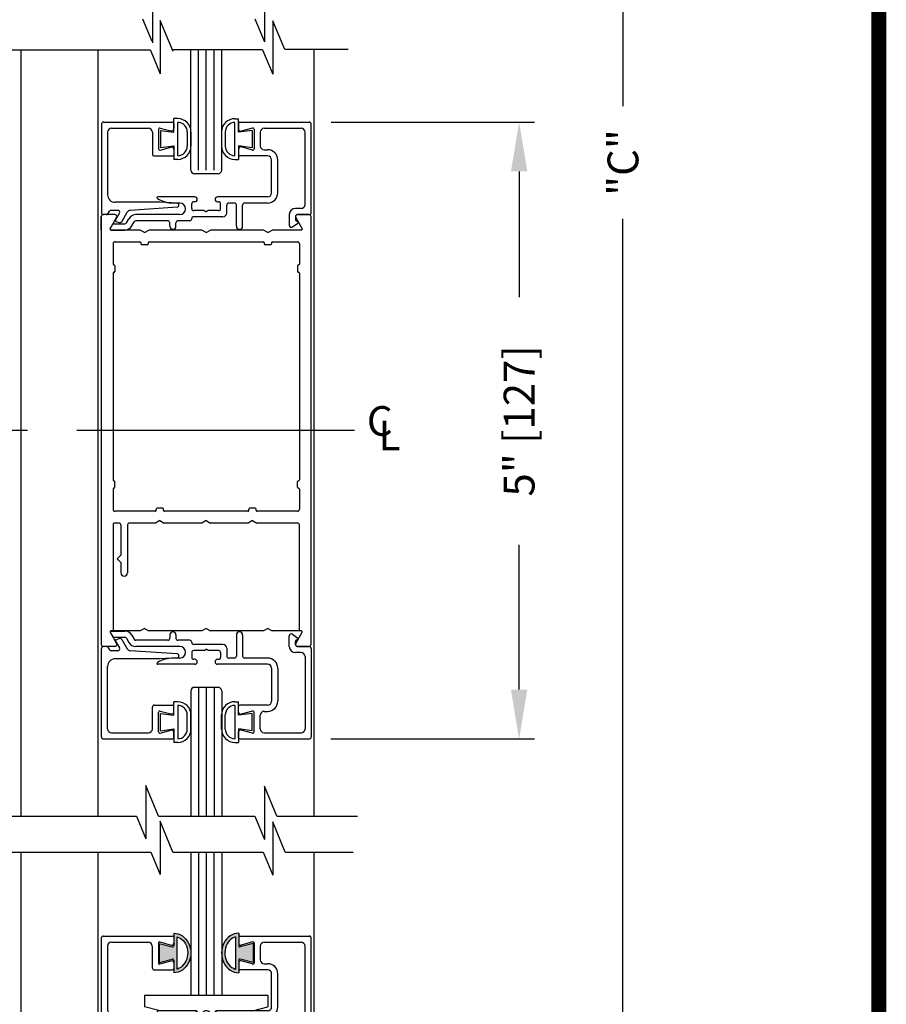
# Model space of a CAD drawing. Extents: x 0.4 to 7.9, y 0.1 to 10.5.
# Drawn here: x 6.2 to 7.9, y 4.1 to 6.1 of the extents above; entities that cross this region are included whole.
import ezdxf

# ---------------------------------------------------------------- set-up
doc = ezdxf.new("R2010")
doc.units = 0
doc.header["$MEASUREMENT"] = 0
doc.linetypes.add('CENTER2', pattern=[1.125, 0.75, -0.125, 0.125, -0.125])
doc.layers.get('0').update_dxf_attribs({"linetype": 'CONTINUOUS'})
doc.layers.get('DEFPOINTS').update_dxf_attribs({"linetype": 'CONTINUOUS'})
doc.layers.add('LAYER_1', color=4, linetype='CONTINUOUS')
doc.styles.add('ROMANS', font='Romans.shx', dxfattribs={"height": 0.0625})
doc.styles.get("Standard").update_dxf_attribs({"font": 'romans.shx', "height": 0.06})
doc.dimstyles.get("Standard").update_dxf_attribs({"dimtxt": 0.03125, "dimasz": 0.1, "dimexe": 0.03125, "dimexo": 0.05, "dimgap": 0.05, "dimtad": 0, "dimdec": 6, "dimlfac": 4, "dimzin": 4, "dimdsep": 46, "dimlunit": 5, "dimtxsty": 'ROMANS', "dimcen": 0.09, "dimadec": 0, "dimazin": 0, "dimtfac": 1, "dimtdec": 4, "dimtofl": 0, "dimtmove": 0, "dimatfit": 3, "dimfxl": 0, "dimfrac": 2, "dimtolj": 1, "dimtzin": 4, "dimarcsym": 0})

# ---------------------------------------------------------------- blocks, each defined once
blk = doc.blocks.new('*D22')
at = {"color": 0, "lineweight": -2}
for p, q in [((6.8059, 9.2148), (7.4126, 9.2148)), ((7.3814, 9.1148), (7.3814, 5.8859)), ((7.3814, 2.429), (7.3814, 5.6579)), ((6.8771, 2.329), (7.4126, 2.329))]:
    blk.add_line(p, q, dxfattribs=at)
at = {"color": 0}
for points in [[(7.3647, 9.1148), (7.3981, 9.1148), (7.3814, 9.2148)], [(7.3647, 2.429), (7.3981, 2.429), (7.3814, 2.329)]]:
    blk.add_solid(points, dxfattribs=at)
at = {"layer": 'DEFPOINTS', "color": 0}
for p in [(6.7559, 9.2148), (7.3814, 9.2148), (6.8271, 2.329)]:
    blk.add_point(p, dxfattribs=at)
at = {"color": 0, "insert": (7.3814, 5.7719), "char_height": 0.0625, "attachment_point": 5, "rotation": 90, "style": 'ROMANS'}
blk.add_mtext('\\A1;"C"', dxfattribs=at)
blk = doc.blocks.new('*D29')
at = {"color": 0, "lineweight": -2, "ltscale": 0.25}
for p, q in [((6.7899, 5.8538), (7.2023, 5.8538)), ((7.171, 5.7538), (7.171, 5.499)), ((7.171, 4.7035), (7.171, 4.9972)), ((6.7898, 4.6035), (7.2023, 4.6035))]:
    blk.add_line(p, q, dxfattribs=at)
at = {"color": 0, "ltscale": 0.25}
for points in [[(7.1544, 5.7538), (7.1877, 5.7538), (7.171, 5.8538)], [(7.1544, 4.7035), (7.1877, 4.7035), (7.171, 4.6035)]]:
    blk.add_solid(points, dxfattribs=at)
at = {"layer": 'DEFPOINTS', "color": 0, "ltscale": 0.25}
for p in [(6.7399, 5.8538), (6.7398, 4.6035), (7.171, 4.6035)]:
    blk.add_point(p, dxfattribs=at)
at = {"color": 0, "ltscale": 0.25, "insert": (7.171, 5.2481), "char_height": 0.0625, "attachment_point": 5, "rotation": 90, "style": 'ROMANS'}
blk.add_mtext('\\A1;5" [127]', dxfattribs=at)
blk = doc.blocks.new('Glazing System - ¼ Square')
at = {"ltscale": 0.25}
h = blk.add_hatch(color=256, dxfattribs=at)
edge = h.paths.add_edge_path()
edge.add_line((-0.0689, 0.1352), (-0.0951, 0.1282))
edge.add_line((-0.0951, 0.1282), (-0.0951, 0.1668))
edge.add_line((-0.0951, 0.1668), (-0.0689, 0.1598))
edge.add_ellipse((-0.0682, 0.1622), major_axis=(0.00177, 0.00177), ratio=1, start_angle=210, end_angle=315)
edge.add_line((-0.0657, 0.1622), (-0.0657, 0.1874))
edge.add_ellipse((-0.0657, 0.1475), major_axis=(0, 0.0399), ratio=0.86485, start_angle=180, end_angle=360, ccw=False)
edge.add_line((-0.0657, 0.1076), (-0.0657, 0.1328))
edge.add_ellipse((-0.0682, 0.1328), major_axis=(0.00177, 0.00177), ratio=1, start_angle=315, end_angle=420)
edge = h.paths.add_edge_path(flags=16)
edge.add_spline(control_points=[(-0.0595, 0.1147), (-0.0592, 0.1148), (-0.0588, 0.1149), (-0.049, 0.118), (-0.0408, 0.1276), (-0.0359, 0.1513), (-0.0395, 0.1647), (-0.0506, 0.1765), (-0.055, 0.179), (-0.0595, 0.1803)], knot_values=[3.372007, 3.372007, 3.372007, 3.372007, 3.410461, 3.410461, 4.476728, 4.476728, 5.542995, 5.542995, 6.052511, 6.052511, 6.052511, 6.052511], degree=3, periodic=0)
edge.add_line((-0.0595, 0.1803), (-0.0595, 0.1147))
h = blk.add_hatch(color=256, dxfattribs=at)
edge = h.paths.add_edge_path()
edge.add_line((0.0951, 0.1282), (0.0689, 0.1352))
edge.add_ellipse((0.0682, 0.1328), major_axis=(0.00177, 0.00177), ratio=1, start_angle=30, end_angle=135)
edge.add_line((0.0657, 0.1328), (0.0657, 0.1076))
edge.add_ellipse((0.0657, 0.1475), major_axis=(0, 0.0399), ratio=0.86485, start_angle=0, end_angle=180, ccw=False)
edge.add_line((0.0657, 0.1874), (0.0657, 0.1622))
edge.add_ellipse((0.0682, 0.1622), major_axis=(0.00177, 0.00177), ratio=1, start_angle=135, end_angle=240)
edge.add_line((0.0689, 0.1598), (0.0951, 0.1668))
edge.add_line((0.0951, 0.1668), (0.0951, 0.1282))
edge = h.paths.add_edge_path(flags=16)
edge.add_spline(control_points=[(0.0595, 0.1803), (0.055, 0.179), (0.0506, 0.1765), (0.0395, 0.1647), (0.0359, 0.1513), (0.0408, 0.1276), (0.049, 0.118), (0.0588, 0.1149), (0.0592, 0.1148), (0.0595, 0.1147)], knot_values=[3.372007, 3.372007, 3.372007, 3.372007, 3.881524, 3.881524, 4.94779, 4.94779, 6.014057, 6.014057, 6.052511, 6.052511, 6.052511, 6.052511], degree=3, periodic=0)
edge.add_line((0.0595, 0.1147), (0.0595, 0.1803))
for p, q in [((-0.2088, 0.1818), (-0.0683, 0.1818)), ((-0.0657, 0.1874), (-0.0657, 0.1622)), ((-0.0595, 0.1803), (-0.0595, 0.1147)), ((0.0595, 0.1803), (0.0595, 0.1147)), ((0.0657, 0.1874), (0.0657, 0.1622)), ((0.0682, 0.1818), (0.2092, 0.1818)), ((-0.2128, 0.1777), (-0.2128, -0.004)), ((-0.2003, 0.1613), (-0.2003, 0.0348)), ((-0.1923, 0.1693), (-0.1175, 0.1693)), ((-0.1095, 0.1613), (-0.1095, 0.1173)), ((-0.097, 0.1674), (-0.097, 0.1276)), ((-0.0951, 0.1668), (-0.0951, 0.1282)), ((-0.0951, 0.1668), (-0.0689, 0.1598)), ((-0.0939, 0.1698), (-0.0708, 0.1636)), ((-0.0657, 0.1793), (-0.0657, 0.1675)), ((0.0657, 0.1793), (0.0657, 0.1675)), ((0.0951, 0.1668), (0.0689, 0.1598)), ((0.0939, 0.1698), (0.0708, 0.1636)), ((0.0951, 0.1668), (0.0951, 0.1282)), ((0.097, 0.1674), (0.097, 0.1276)), ((0.1095, 0.1613), (0.1095, 0.1338)), ((0.1175, 0.1693), (0.1927, 0.1693)), ((0.2002, 0.0148), (0.2002, 0.1613)), ((0.2127, -0.0017), (0.2127, 0.1777)), ((-0.0951, 0.1282), (-0.0689, 0.1352)), ((-0.0939, 0.1252), (-0.0708, 0.1314)), ((-0.0657, 0.1328), (-0.0657, 0.1076)), ((-0.0657, 0.1275), (-0.0657, 0.1158)), ((0.0657, 0.1328), (0.0657, 0.1076)), ((0.0657, 0.1275), (0.0657, 0.1158)), ((0.0951, 0.1282), (0.0689, 0.1352)), ((0.0939, 0.1252), (0.0708, 0.1314)), ((0.1175, 0.1258), (0.1245, 0.1258)), ((-0.1055, 0.1133), (-0.0683, 0.1133)), ((0.1245, 0.1133), (0.0682, 0.1133)), ((0.1325, 0.0383), (0.1325, 0.1053)), ((0.145, 0.0383), (0.145, 0.1053)), ((0.125, 0.0615), (-0.125, 0.0615)), ((-0.125, 0.0615), (-0.125, 0.0386)), ((0.125, 0.0615), (0.125, 0.0386)), ((-0.0937, 0.0302), (-0.125, 0.0386)), ((-0.023, 0.0302), (-0.098, 0.0302)), ((-0.023, 0.0203), (-0.0252, 0.0203)), ((-0.0195, 0.0218), (-0.019, 0.0222)), ((-0.0173, 0.0255), (-0.0173, 0.0263)), ((-0.0075, 0.0248), (-0.0075, 0.0088)), ((0.002, 0.0302), (-0.002, 0.0302)), ((0.0075, 0.0248), (0.0075, 0.0088)), ((0.0173, 0.0255), (0.0173, 0.0263)), ((0.0195, 0.0218), (0.019, 0.0222)), ((0.0937, 0.0302), (0.0213, 0.0302)), ((0.1245, 0.0302), (0.023, 0.0302)), ((0.023, 0.0203), (0.0252, 0.0203)), ((0.0937, 0.0302), (0.125, 0.0386)), ((-0.1798, 0.003), (-0.1963, 0.003)), ((-0.0942, 0.0193), (-0.1848, 0.0193)), ((-0.0595, 0.0174), (-0.0942, 0.0193)), ((-0.0535, 0.0178), (-0.0662, 0.0178)), ((-0.0292, 0.0065), (-0.0292, 0.0162)), ((-0.0044, 0.0025), (-0.0252, 0.0025)), ((-0.0043, 0.0025), (0, 0)), ((0.0043, 0.0025), (0, 0)), ((0.0252, 0.0025), (0.0043, 0.0025)), ((0.0293, 0.0065), (0.0293, 0.0162)), ((0.0418, -0.002), (0.0418, 0.0138)), ((0.0572, 0.0178), (0.0458, 0.0178)), ((0.0612, -0.0293), (0.0612, 0.0138)), ((0.0737, -0.0292), (0.0737, 0.0138)), ((0.1245, 0.0178), (0.0777, 0.0178)), ((0.1922, 0.0068), (0.1808, 0.0068)), ((-0.2043, -0.0057), (-0.211, -0.0057)), ((-0.2003, -0.001), (-0.2003, -0.0017)), ((-0.1843, -0.0168), (-0.1763, -0.003)), ((-0.1834, -0.0193), (-0.1765, -0.0218)), ((-0.1717, -0.02), (-0.1607, -0.001)), ((-0.1615, -0.0225), (-0.1566, -0.014)), ((-0.0535, -0.0057), (-0.1423, -0.0057)), ((-0.0778, -0.0182), (-0.1423, -0.0182)), ((-0.0332, -0.0182), (-0.0572, -0.0182)), ((-0.0292, -0.0142), (-0.0292, -0.014)), ((0.0338, -0.01), (-0.0252, -0.01)), ((0.1683, -0.0057), (0.1683, -0.0273)), ((0.1808, -0.0097), (0.1808, -0.0155)), ((0.1848, -0.0057), (0.2087, -0.0057)), ((-0.1944, -0.0344), (-0.1899, -0.0265)), ((-0.1507, -0.0287), (-0.1458, -0.0202)), ((-0.0738, -0.0292), (-0.0738, -0.0222)), ((-0.0612, -0.0292), (-0.0612, -0.0222)), ((0.1746, -0.0306), (0.186, -0.0227))]:
    blk.add_line(p, q)
for p, q in [((-0.0213, 0.0302), (-0.0937, 0.0302)), ((-0.0595, 0.0094), (-0.1544, 0.003)), ((-0.1929, -0.037), (-0.165, -0.037)), ((-0.1864, -0.0245), (-0.165, -0.0245))]:
    blk.add_line(p, q, dxfattribs=at)
for centre, radius, start, end in [((-0.2088, 0.1777), 0.004, 90, 180), ((-0.0683, 0.1793), 0.0025, 0, 90), ((-0.0683, 0.1793), 0.0025, 0, 90), ((0.0682, 0.1793), 0.0025, 90, 180), ((0.2087, 0.1777), 0.004, 360, 90), ((-0.1923, 0.1613), 0.008, 90, 180), ((-0.1175, 0.1613), 0.008, 0, 90), ((-0.0945, 0.1674), 0.0025, 75, 180), ((-0.0697, 0.1675), 0.004, 255, 0), ((-0.0683, 0.1622), 0.0025, 255, 0), ((0.0697, 0.1675), 0.004, 180, 285), ((0.0682, 0.1622), 0.0025, 180, 285), ((0.0945, 0.1674), 0.0025, 0, 105), ((0.1175, 0.1613), 0.008, 90, 180), ((0.1922, 0.1613), 0.008, 360, 90), ((-0.0945, 0.1276), 0.0025, 180, 285), ((-0.0697, 0.1275), 0.004, 0, 105), ((-0.0683, 0.1328), 0.0025, 0, 105), ((0.0682, 0.1328), 0.0025, 75, 180), ((0.0697, 0.1275), 0.004, 75, 180), ((0.0945, 0.1276), 0.0025, 255, 0), ((0.1175, 0.1338), 0.008, 180, 270), ((0.1245, 0.1053), 0.0205, 0, 90), ((-0.1055, 0.1173), 0.004, 180, 270), ((-0.0683, 0.1158), 0.0025, 270, 0), ((-0.0683, 0.1158), 0.0025, 270, 0), ((0.0682, 0.1158), 0.0025, 180, 270), ((0.1245, 0.1053), 0.008, 0, 90), ((-0.1848, 0.0348), 0.0155, 180, 270), ((-0.098, 0.0285), 0.00175, 90, 238.4137), ((-0.0662, 0.0803), 0.0625, 238.4137, 270), ((-0.0252, 0.0162), 0.004, 90, 180), ((-0.023, 0.0252), 0.005, 270, 90), ((-0.0165, 0.0175), 0.00525, 125, 205.091), ((-0.0213, 0.0263), 0.004, 0, 90), ((-0.0213, 0.0255), 0.004, 305, 0), ((-0.002, 0.0248), 0.0055, 90, 180), ((0.002, 0.0248), 0.0055, 0, 90), ((0.0213, 0.0263), 0.004, 90, 180), ((0.0213, 0.0255), 0.004, 180, 235), ((0.023, 0.0252), 0.005, 90, 270), ((0.0165, 0.0175), 0.00525, 334.909, 55), ((0.0252, 0.0162), 0.004, 0, 90), ((0.1245, 0.0383), 0.008, 270, 0), ((0.1245, 0.0383), 0.0205, 270, 0), ((-0.1963, -0.001), 0.004, 90, 180), ((-0.1798, -0.001), 0.004, 330, 90), ((-0.1538, -0.005), 0.008, 93.8984, 150), ((-0.0535, 0.006), 0.0117, 270, 90), ((-0.0252, 0.0065), 0.004, 180, 270), ((-0.0027, 0.024), 0.0205, 205.091, 242.1408), ((-0.0107, 0.0088), 0.00325, 242.1408, 360), ((0.0107, 0.0088), 0.00325, 180, 297.8592), ((0.0027, 0.024), 0.0205, 297.8592, 334.909), ((0.0252, 0.0065), 0.004, 270, 0), ((0.0458, 0.0138), 0.004, 90, 180), ((0.0572, 0.0138), 0.004, 0, 90), ((0.0777, 0.0138), 0.004, 90, 180), ((0.1808, -0.0057), 0.0125, 90, 180), ((0.1922, 0.0148), 0.008, 270, 360), ((-0.211, -0.004), 0.00175, 180, 270), ((-0.2043, -0.0017), 0.004, 270, 0), ((-0.1828, -0.0176), 0.00175, 150, 250), ((-0.1423, -0.0222), 0.0165, 90, 150), ((-0.1423, -0.0222), 0.004, 90, 150), ((-0.0778, -0.0222), 0.004, 0, 90), ((-0.0572, -0.0222), 0.004, 90, 180), ((-0.0332, -0.0142), 0.004, 270, 0), ((-0.0252, -0.014), 0.004, 90, 180), ((0.0338, -0.002), 0.008, 270, 0), ((0.1848, -0.0097), 0.004, 90, 180), ((0.1848, -0.0155), 0.004, 180, 271.4714), ((0.185, -0.0213), 0.00175, 304.7512, 91.4714), ((0.2087, -0.0017), 0.004, 270, 0), ((-0.1752, -0.018), 0.004, 250, 330), ((-0.0675, -0.0292), 0.00625, 180, 0), ((0.0675, -0.0292), 0.00625, 180, 0), ((0.1723, -0.0273), 0.004, 180, 304.7512)]:
    blk.add_arc(centre, radius, start, end)
for centre, radius, start, end in [((-0.0598, 0.0134), 0.004, 273.8984, 87), ((-0.1929, -0.0352), 0.00175, 150, 270), ((-0.1864, -0.0285), 0.004, 90, 150), ((-0.165, -0.0205), 0.004, 270, 330), ((-0.165, -0.0205), 0.0165, 270, 330)]:
    blk.add_arc(centre, radius, start, end, dxfattribs=at)
at = {"extrusion": (0, 0, -1)}
blk.add_ellipse((-0.0657, 0.1475), major_axis=(0, 0.0399), ratio=0.86485, start_param=0, end_param=3.141593, dxfattribs=at)
blk.add_ellipse((0.0657, 0.1475), major_axis=(0, 0.0399), ratio=0.86485, start_param=0, end_param=3.141593)
for points in [[(-0.0595, 0.1803), (-0.055, 0.179), (-0.0506, 0.1765), (-0.0395, 0.1647), (-0.0359, 0.1513), (-0.0408, 0.1276), (-0.049, 0.118), (-0.0588, 0.1149), (-0.0592, 0.1148), (-0.0595, 0.1147)], [(0.0595, 0.1803), (0.055, 0.179), (0.0506, 0.1765), (0.0395, 0.1647), (0.0359, 0.1513), (0.0408, 0.1276), (0.049, 0.118), (0.0588, 0.1149), (0.0592, 0.1148), (0.0595, 0.1147)]]:
    blk.add_open_spline(points, degree=3, knots=[3.372007, 3.372007, 3.372007, 3.372007, 3.881524, 3.881524, 4.94779, 4.94779, 6.014057, 6.014057, 6.052511, 6.052511, 6.052511, 6.052511])

msp = doc.modelspace()

# ---------------------------------------------------------------- linework, layer by layer
at = {"color": 7}
for p, q in [((6.42791551, 6.12222964), (6.4281509, 6.01431504)), ((6.65476873, 6.12434926), (6.65476873, 6.01643441)), ((6.40769514, 6.06323897), (6.42665605, 6.01770244)), ((6.44397477, 6.05955387), (6.44397477, 5.95163902)), ((6.46994842, 5.99717556), (6.44397477, 6.05955387)), ((6.63527983, 6.06323897), (6.65476873, 6.01643441)), ((6.69620463, 6.00066096), (6.67173378, 6.05907081)), ((6.67173378, 6.05907081), (6.67196917, 5.95115621)), ((6.42380654, 5.99977889), (6.08786489, 5.99977889)), ((6.16216054, 4.44687401), (6.16216054, 5.99977889)), ((6.31841054, 4.44687401), (6.31841054, 5.99977889)), ((6.42380654, 5.99977889), (6.44397477, 5.95163902)), ((6.65127018, 6.00056295), (6.46845357, 6.00056295)), ((6.65127018, 6.00056295), (6.67196917, 5.95115621)), ((6.82450014, 6.00066096), (6.69620463, 6.00066096)), ((6.75591054, 4.44687401), (6.75591054, 6.00066096)), ((6.44044973, 4.44687401), (6.41447609, 4.50925233)), ((6.41447609, 4.50925233), (6.41447609, 4.40133748)), ((6.68021439, 4.44687401), (6.65476873, 4.50798431)), ((6.65476873, 4.50798431), (6.65476873, 4.40006946)), ((6.39551517, 4.44687401), (6.41447609, 4.40133748)), ((6.44359522, 4.43679116), (6.44359522, 4.32887631)), ((6.46956886, 4.37441285), (6.44359522, 4.43679116)), ((6.63527983, 4.44687401), (6.65476873, 4.40006946)), ((6.6717079, 4.43552314), (6.6717079, 4.32760829)), ((6.69715355, 4.37441285), (6.6717079, 4.43552314)), ((6.4246343, 4.37441285), (6.44359522, 4.32887631)), ((6.652219, 4.37441285), (6.6717079, 4.32760829))]:
    msp.add_line(p, q, dxfattribs=at)
for p, q in [((6.50591054, 5.75667493), (6.50591054, 6.00056295)), ((6.52153554, 5.75667493), (6.52153554, 6.00056295)), ((6.53716054, 5.75667493), (6.53716054, 6.00056295)), ((6.55278554, 5.75667493), (6.55278554, 6.00056295)), ((6.56841054, 5.75667493), (6.56841054, 6.00056295)), ((6.50591054, 4.59345351), (6.50591054, 4.44687401)), ((6.52153554, 4.59345351), (6.52153554, 4.44687401)), ((6.53716054, 4.59345351), (6.53716054, 4.44687401)), ((6.55278554, 4.59345351), (6.55278554, 4.44687401)), ((6.56841054, 4.59345351), (6.56841054, 4.44687401)), ((6.07454349, 4.44687401), (6.39551517, 4.44687401)), ((6.44044973, 4.44687401), (6.63527983, 4.44687401)), ((6.68021439, 4.44687401), (6.84375519, 4.44687401)), ((6.09148265, 4.37441285), (6.4246343, 4.37441285)), ((6.16208837, 2.51651853), (6.16208837, 4.37441285)), ((6.31833837, 2.51651853), (6.31833837, 4.37441285)), ((6.46956886, 4.37441285), (6.60537729, 4.37441285)), ((6.46956886, 4.37441285), (6.652219, 4.37441285)), ((6.50583837, 4.37441285), (6.50583837, 4.08376853)), ((6.52146337, 4.37441285), (6.52146337, 4.08376853)), ((6.53708837, 4.37441285), (6.53708837, 4.08376853)), ((6.55271337, 4.37441285), (6.55271337, 4.08376853)), ((6.56833837, 4.37441285), (6.56833837, 4.08376853)), ((6.69715355, 4.37441285), (6.83491388, 4.37441285)), ((6.75583837, 2.51651853), (6.75583837, 4.37441285)), ((6.56833837, 4.08376853), (6.50583837, 4.08376853))]:
    msp.add_line(p, q)
at = {"const_width": 0.03}
msp.add_lwpolyline([(0.4, 10.45), (0.4, 0.2), (7.9, 0.2), (7.9, 10.45)], close=True, dxfattribs=at)
at = {"layer": 'LAYER_1', "color": 7, "linetype": 'Continuous'}
for p, q in [((6.32469129, 5.84972764), (6.32469129, 5.67022789)), ((6.32869129, 5.85372764), (6.46919129, 5.85372764)), ((6.47169129, 5.85122764), (6.47169129, 5.84073589)), ((6.47170354, 5.83330314), (6.47170354, 5.86080314)), ((6.47920554, 5.86080314), (6.47170354, 5.86080314)), ((6.47920354, 5.78579939), (6.47920354, 5.85330314)), ((6.59504354, 5.86069464), (6.60254554, 5.86069464)), ((6.59504554, 5.78569089), (6.59504554, 5.85319464)), ((6.60254554, 5.83319464), (6.60254554, 5.86069464)), ((6.60269354, 5.85125714), (6.60269354, 5.83946189)), ((6.60519354, 5.85375714), (6.74612904, 5.85375714)), ((6.74969354, 5.67025739), (6.74969354, 5.84972214)), ((6.33719129, 5.83322764), (6.33719129, 5.70672764)), ((6.34519104, 5.84122764), (6.41994129, 5.84122764)), ((6.42794104, 5.83322764), (6.42794104, 5.78922764)), ((6.44044129, 5.83933489), (6.44044129, 5.79962039)), ((6.44358829, 5.84174989), (6.46539704, 5.83590614)), ((6.44420354, 5.83705314), (6.47170354, 5.83330314)), ((6.44420354, 5.83705314), (6.44420354, 5.80205314)), ((6.49855354, 5.83395314), (6.49855354, 5.80514939)), ((6.50605554, 5.83395314), (6.50605554, 5.80515339)), ((6.56819354, 5.83384464), (6.56819354, 5.80504489)), ((6.57569554, 5.83384464), (6.57569554, 5.80504089)), ((6.63004554, 5.83694464), (6.60254554, 5.83319464)), ((6.63079654, 5.84177939), (6.60772904, 5.83559839)), ((6.63004554, 5.83694464), (6.63004554, 5.80194464)), ((6.63394354, 5.83936439), (6.63394354, 5.79964989)), ((6.64644379, 5.83325714), (6.64644379, 5.80575714)), ((6.65444379, 5.84125714), (6.72962904, 5.84125714)), ((6.73719354, 5.68675739), (6.73719354, 5.83325714)), ((6.44358829, 5.79720564), (6.46539704, 5.80304914)), ((6.44420354, 5.80205314), (6.47170354, 5.80580314)), ((6.47169129, 5.79821964), (6.47169129, 5.78772764)), ((6.47170354, 5.80580314), (6.47170354, 5.77830314)), ((6.63004554, 5.80194464), (6.60254554, 5.80569464)), ((6.60254554, 5.80569464), (6.60254554, 5.77819464)), ((6.60269354, 5.79955239), (6.60269354, 5.78775714)), ((6.63079654, 5.79723514), (6.60772904, 5.80341614)), ((6.65444379, 5.79775714), (6.66144354, 5.79775714)), ((6.43194129, 5.78522764), (6.46919129, 5.78522764)), ((6.47920554, 5.77830314), (6.47170354, 5.77830314)), ((6.59504354, 5.77819464), (6.60254554, 5.77819464)), ((6.66144354, 5.78525714), (6.60519354, 5.78525714)), ((6.66944354, 5.71025714), (6.66944354, 5.77725714)), ((6.68194354, 5.71025714), (6.68194354, 5.77725714)), ((6.56091054, 5.74915689), (6.51341054, 5.74915689)), ((6.44322129, 5.69122764), (6.35269129, 5.69122764)), ((6.51394354, 5.70225739), (6.43892229, 5.70225739)), ((6.47790054, 5.68941014), (6.44322129, 5.69122764)), ((6.48344379, 5.68975714), (6.47074204, 5.68975714)), ((6.50769379, 5.67850714), (6.50769379, 5.68825714)), ((6.51394354, 5.69225714), (6.51169379, 5.69225714)), ((6.66144354, 5.70225739), (6.55994354, 5.70225739)), ((6.55994354, 5.69225714), (6.56219379, 5.69225714)), ((6.56619379, 5.67850714), (6.56619379, 5.68825714)), ((6.59419354, 5.68975714), (6.58269379, 5.68975714)), ((6.66144354, 5.68975714), (6.61469354, 5.68975714)), ((6.33753429, 5.66793339), (6.34127229, 5.67327214)), ((6.35764504, 5.67497764), (6.34454879, 5.67497764)), ((6.35316504, 5.65521839), (6.36110904, 5.66897764)), ((6.36572779, 5.65197764), (6.37669754, 5.67097789)), ((6.47796304, 5.68142489), (6.38308179, 5.67495939)), ((6.53258904, 5.67450739), (6.51169354, 5.67450739)), ((6.53261354, 5.67450739), (6.53694354, 5.67200714)), ((6.54127379, 5.67450739), (6.53694354, 5.67200714)), ((6.56219379, 5.67450739), (6.54127379, 5.67450739)), ((6.57869379, 5.67000714), (6.57869379, 5.68575714)), ((6.59819354, 5.64272189), (6.59819354, 5.68575714)), ((6.61069354, 5.64275714), (6.61069354, 5.68575714)), ((6.72919379, 5.67875714), (6.71779179, 5.67875714)), ((6.32444654, 5.66227415), (6.32444654, 4.79527415)), ((6.32444654, 5.63502414), (6.32444654, 5.66227414)), ((6.35209847, 5.66627415), (6.32844654, 5.66627415)), ((6.35209829, 5.66627414), (6.32844654, 5.66627414)), ((6.35209829, 5.66627414), (6.32844654, 5.66627414)), ((6.35209829, 5.66627414), (6.32844654, 5.66627414)), ((6.35209829, 5.66627414), (6.32844654, 5.66627414)), ((6.33425754, 5.66622764), (6.32869129, 5.66622764)), ((6.34250002, 5.63764915), (6.35556257, 5.66027415)), ((6.34250004, 5.63764914), (6.35556254, 5.66027414)), ((6.34250004, 5.63764914), (6.35556254, 5.66027414)), ((6.34250004, 5.63764914), (6.35556254, 5.66027414)), ((6.34250004, 5.63764914), (6.35556254, 5.66027414)), ((6.35408204, 5.65269889), (6.36089554, 5.65021889)), ((6.37544929, 5.64950714), (6.38035679, 5.65800714)), ((6.38627454, 5.64325739), (6.39118204, 5.65175714)), ((6.48344379, 5.66625714), (6.39464604, 5.66625714)), ((6.45919379, 5.65375714), (6.39464604, 5.65375714)), ((6.46319379, 5.64275714), (6.46319354, 5.64975739)), ((6.47569379, 5.64275714), (6.47569379, 5.64975739)), ((6.50369379, 5.65375714), (6.47969379, 5.65375714)), ((6.50769379, 5.65775714), (6.50769379, 5.65800714)), ((6.57069354, 5.66200714), (6.51169354, 5.66200714)), ((6.70529179, 5.66625714), (6.70529179, 5.64470739)), ((6.71157179, 5.64142089), (6.72293679, 5.64930539)), ((6.71779179, 5.66225714), (6.71779179, 5.65649139)), ((6.71833052, 5.66027415), (6.73139307, 5.63764915)), ((6.71833054, 5.66027414), (6.73139304, 5.63764914)), ((6.71833054, 5.66027414), (6.73139304, 5.63764914)), ((6.71833054, 5.66027414), (6.73139304, 5.63764914)), ((6.71833054, 5.66027414), (6.73139304, 5.63764914)), ((6.72179179, 5.66625714), (6.74569379, 5.66625714)), ((6.74544654, 5.66627415), (6.72179462, 5.66627415)), ((6.74544679, 5.66627414), (6.72179479, 5.66627414)), ((6.74544679, 5.66627414), (6.72179479, 5.66627414)), ((6.74544679, 5.66627414), (6.72179479, 5.66627414)), ((6.74544679, 5.66627414), (6.72179479, 5.66627414)), ((6.74944654, 4.79527415), (6.74944654, 5.66227415)), ((6.34249729, 5.63763239), (6.34704379, 5.64550739)), ((6.34401279, 5.63500714), (6.37198504, 5.63500714)), ((6.40328629, 5.63502414), (6.34401554, 5.63502414)), ((6.40328629, 5.63502415), (6.34401556, 5.63502415)), ((6.35050779, 5.64750714), (6.37198504, 5.64750714)), ((6.41194654, 5.63002415), (6.40328629, 5.63502415)), ((6.41194654, 5.63002414), (6.40328629, 5.63502414)), ((6.41194654, 5.63002415), (6.4206068, 5.63502415)), ((6.41194654, 5.63002414), (6.42060679, 5.63502414)), ((6.52828629, 5.63502414), (6.42060679, 5.63502414)), ((6.52828629, 5.63502415), (6.4206068, 5.63502415)), ((6.53694654, 5.63002415), (6.52828629, 5.63502415)), ((6.53694654, 5.63002414), (6.52828629, 5.63502414)), ((6.53694654, 5.63002415), (6.5456068, 5.63502415)), ((6.53694654, 5.63002414), (6.54560679, 5.63502414)), ((6.65328629, 5.63502414), (6.54560679, 5.63502414)), ((6.65328629, 5.63502415), (6.5456068, 5.63502415)), ((6.66194654, 5.63002415), (6.65328629, 5.63502415)), ((6.66194654, 5.63002414), (6.65328629, 5.63502414)), ((6.66194654, 5.63002415), (6.6706068, 5.63502415)), ((6.66194654, 5.63002414), (6.67060679, 5.63502414)), ((6.72987754, 5.63502414), (6.67060679, 5.63502414)), ((6.72987752, 5.63502415), (6.6706068, 5.63502415)), ((6.35219654, 5.61127415), (6.40269654, 5.61127415)), ((6.40444654, 5.60952415), (6.40444654, 5.60677415)), ((6.41944654, 5.60952415), (6.41944654, 5.60677415)), ((6.42119654, 5.61127415), (6.65269654, 5.61127415)), ((6.65444654, 5.60952415), (6.65444654, 5.60677415)), ((6.66944654, 5.60952415), (6.66944654, 5.60677415)), ((6.67119654, 5.61127415), (6.72169654, 5.61127415)), ((6.34819654, 5.60727415), (6.34819654, 5.56614915)), ((6.41769654, 5.60502415), (6.40619654, 5.60502415)), ((6.66769654, 5.60502415), (6.65619654, 5.60502415)), ((6.72569654, 5.60727415), (6.72569654, 5.56614915)), ((6.34994654, 5.56439915), (6.35019654, 5.56439915)), ((6.34994654, 5.54939915), (6.35019654, 5.54939915)), ((6.35194654, 5.56264915), (6.35194654, 5.55114915)), ((6.72194654, 5.56264915), (6.72194654, 5.55114915)), ((6.72394654, 5.56439915), (6.72369654, 5.56439915)), ((6.72394654, 5.54939915), (6.72369654, 5.54939915)), ((6.34819654, 5.54764915), (6.34819654, 5.12864915)), ((6.72569654, 5.54764915), (6.72569654, 5.12864915)), ((6.34819654, 5.11014915), (6.34819654, 5.06902415)), ((6.34994654, 5.12689915), (6.35019654, 5.12689915)), ((6.34994654, 5.11189915), (6.35019654, 5.11189915)), ((6.35194654, 5.11364915), (6.35194654, 5.12514915)), ((6.72194654, 5.11364915), (6.72194654, 5.12514915)), ((6.72394654, 5.12689915), (6.72369654, 5.12689915)), ((6.72394654, 5.11189915), (6.72369654, 5.11189915)), ((6.72569654, 5.11014915), (6.72569654, 5.06902415)), ((6.43569654, 5.06677415), (6.43569654, 5.06952415)), ((6.44894654, 5.07127415), (6.43744654, 5.07127415)), ((6.45069654, 5.06677415), (6.45069654, 5.06952415)), ((6.62319654, 5.06677415), (6.62319654, 5.06952415)), ((6.63644654, 5.07127415), (6.62494654, 5.07127415)), ((6.63819654, 5.06677415), (6.63819654, 5.06952415)), ((6.43394654, 5.06502415), (6.35219654, 5.06502415)), ((6.62144654, 5.06502415), (6.45244654, 5.06502415)), ((6.72169654, 5.06502415), (6.63994654, 5.06502415)), ((6.34819654, 5.03727415), (6.34819654, 4.82252415)), ((6.35982154, 5.04127415), (6.35219654, 5.04127415)), ((6.36382154, 5.03727415), (6.36382154, 4.97603306)), ((6.37757154, 5.03727415), (6.37757154, 4.94040806)), ((6.43453629, 5.04127415), (6.38157154, 5.04127415)), ((6.44319654, 5.04627415), (6.43453629, 5.04127415)), ((6.44319654, 5.04627415), (6.4518568, 5.04127415)), ((6.52828629, 5.04127415), (6.4518568, 5.04127415)), ((6.53694654, 5.04627415), (6.52828629, 5.04127415)), ((6.53694654, 5.04627415), (6.5456068, 5.04127415)), ((6.62203629, 5.04127415), (6.5456068, 5.04127415)), ((6.63069654, 5.04627415), (6.62203629, 5.04127415)), ((6.63069654, 5.04627415), (6.6393568, 5.04127415)), ((6.72169654, 5.04127415), (6.6393568, 5.04127415)), ((6.72569654, 4.82252415), (6.72569654, 5.03727415)), ((6.36382154, 4.97603306), (6.35632154, 4.96853306)), ((6.36382154, 4.96103306), (6.35632154, 4.96853306)), ((6.36382154, 4.96103306), (6.36382154, 4.94040806)), ((6.32444654, 4.82252414), (6.32444654, 4.79527414)), ((6.34249729, 4.81966564), (6.34704379, 4.81179064)), ((6.34250002, 4.81989915), (6.35556257, 4.79727415)), ((6.34250004, 4.81989914), (6.35556254, 4.79727414)), ((6.34250004, 4.81989914), (6.35556254, 4.79727414)), ((6.34250004, 4.81989914), (6.35556254, 4.79727414)), ((6.34250004, 4.81989914), (6.35556254, 4.79727414)), ((6.34401279, 4.82229064), (6.37198504, 4.82229064)), ((6.40328629, 4.82252389), (6.34401554, 4.82252389)), ((6.34819654, 4.82252415), (6.34401556, 4.82252415)), ((6.35050779, 4.80979064), (6.37198504, 4.80979064)), ((6.38627454, 4.81404064), (6.39118204, 4.80554064)), ((6.41194654, 4.82752389), (6.40328629, 4.82252389)), ((6.41194654, 4.82752389), (6.42060679, 4.82252389)), ((6.52828629, 4.82252389), (6.42060679, 4.82252389)), ((6.46319379, 4.81454064), (6.46319354, 4.80754064)), ((6.47569379, 4.81454064), (6.47569379, 4.80754064)), ((6.53694654, 4.82752389), (6.52828629, 4.82252389)), ((6.53694654, 4.82752389), (6.54560679, 4.82252389)), ((6.65328629, 4.82252389), (6.54560679, 4.82252389)), ((6.59819354, 4.81457589), (6.59819354, 4.77154064)), ((6.61069354, 4.81454064), (6.61069354, 4.77154064)), ((6.66194654, 4.82752389), (6.65328629, 4.82252389)), ((6.66194654, 4.82752389), (6.67060679, 4.82252389)), ((6.72987754, 4.82252389), (6.67060679, 4.82252389)), ((6.70529179, 4.79104064), (6.70529179, 4.81259039)), ((6.71157179, 4.81587689), (6.72293679, 4.80799239)), ((6.71833052, 4.79727415), (6.73139307, 4.81989915)), ((6.71833054, 4.79727414), (6.73139304, 4.81989914)), ((6.71833054, 4.79727414), (6.73139304, 4.81989914)), ((6.71833054, 4.79727414), (6.73139304, 4.81989914)), ((6.71833054, 4.79727414), (6.73139304, 4.81989914)), ((6.72987752, 4.82252415), (6.72569654, 4.82252415)), ((6.35209847, 4.79127415), (6.32844654, 4.79127415)), ((6.35209829, 4.79127414), (6.32844654, 4.79127414)), ((6.35209829, 4.79127414), (6.32844654, 4.79127414)), ((6.35209829, 4.79127414), (6.32844654, 4.79127414)), ((6.35209829, 4.79127414), (6.32844654, 4.79127414)), ((6.33425754, 4.79107039), (6.32869129, 4.79107039)), ((6.35316504, 4.80207964), (6.36110904, 4.78832039)), ((6.35408204, 4.80459914), (6.36089554, 4.80707914)), ((6.36572779, 4.80532039), (6.37669754, 4.78632039)), ((6.37544929, 4.80779064), (6.38035679, 4.79929064)), ((6.45919379, 4.80354064), (6.39464604, 4.80354064)), ((6.48344379, 4.79104064), (6.39464604, 4.79104064)), ((6.50369379, 4.80354064), (6.47969379, 4.80354064)), ((6.50769379, 4.79954064), (6.50769379, 4.79929064)), ((6.57069354, 4.79529064), (6.51169354, 4.79529064)), ((6.71779179, 4.79504064), (6.71779179, 4.80080639)), ((6.72179179, 4.79104064), (6.74569379, 4.79104064)), ((6.74544654, 4.79127415), (6.72179462, 4.79127415)), ((6.74544679, 4.79127414), (6.72179479, 4.79127414)), ((6.74544679, 4.79127414), (6.72179479, 4.79127414)), ((6.74544679, 4.79127414), (6.72179479, 4.79127414)), ((6.74544679, 4.79127414), (6.72179479, 4.79127414)), ((6.32469129, 4.60757039), (6.32469129, 4.78707039)), ((6.33753429, 4.78936464), (6.34127229, 4.78402589)), ((6.35764504, 4.78232039), (6.34454879, 4.78232039)), ((6.47796304, 4.77587314), (6.38308179, 4.78233889)), ((6.50769379, 4.77879064), (6.50769379, 4.76904064)), ((6.53258904, 4.78279064), (6.51169354, 4.78279064)), ((6.53261354, 4.78279064), (6.53694354, 4.78529064)), ((6.54127379, 4.78279064), (6.53694354, 4.78529064)), ((6.56219379, 4.78279064), (6.54127379, 4.78279064)), ((6.56619379, 4.77879064), (6.56619379, 4.76904064)), ((6.57869379, 4.78729064), (6.57869379, 4.77154064)), ((6.72919379, 4.77854064), (6.71779179, 4.77854064)), ((6.73719354, 4.77054064), (6.73719354, 4.62404064)), ((6.74969354, 4.78704064), (6.74969354, 4.60757589)), ((6.33719129, 4.62407039), (6.33719129, 4.75057039)), ((6.44322129, 4.76607039), (6.35269129, 4.76607039)), ((6.51394354, 4.75504064), (6.43892229, 4.75504064)), ((6.47790054, 4.76788789), (6.44322129, 4.76607039)), ((6.48344379, 4.76754064), (6.47074204, 4.76754064)), ((6.51394354, 4.76504064), (6.51169379, 4.76504064)), ((6.55994354, 4.76504064), (6.56219379, 4.76504064)), ((6.66144354, 4.75504064), (6.55994354, 4.75504064)), ((6.59419354, 4.76754064), (6.58269379, 4.76754064)), ((6.66144354, 4.76754064), (6.61469354, 4.76754064)), ((6.66944354, 4.74704064), (6.66944354, 4.68004064)), ((6.68194354, 4.74704064), (6.68194354, 4.68004064)), ((6.50591054, 4.70064089), (6.50591054, 4.44687401)), ((6.56091054, 4.70814089), (6.51341054, 4.70814089)), ((6.52153554, 4.70814089), (6.52153554, 4.44687401)), ((6.53716054, 4.70814089), (6.53716054, 4.44687401)), ((6.55278554, 4.70814089), (6.55278554, 4.44687401)), ((6.56841054, 4.70064089), (6.56841054, 4.44687401)), ((6.43194129, 4.67207039), (6.46919129, 4.67207039)), ((6.47920554, 4.67899439), (6.47170354, 4.67899439)), ((6.47170354, 4.65149439), (6.47170354, 4.67899439)), ((6.47920354, 4.67149814), (6.47920354, 4.60399464)), ((6.59504354, 4.67910289), (6.60254554, 4.67910289)), ((6.59504554, 4.67160664), (6.59504554, 4.60410314)), ((6.60254554, 4.65160289), (6.60254554, 4.67910289)), ((6.66144354, 4.67204064), (6.60519354, 4.67204064)), ((6.42794104, 4.62407039), (6.42794104, 4.66807039)), ((6.44044129, 4.61796314), (6.44044129, 4.65767764)), ((6.44358829, 4.66009239), (6.46539704, 4.65424889)), ((6.44420354, 4.65524439), (6.47170354, 4.65149439)), ((6.44420354, 4.62024439), (6.44420354, 4.65524439)), ((6.47169129, 4.65907839), (6.47169129, 4.66957039)), ((6.49855354, 4.62334464), (6.49855354, 4.65214814)), ((6.50605554, 4.62334464), (6.50605554, 4.65214439)), ((6.56819354, 4.62345314), (6.56819354, 4.65225289)), ((6.57569554, 4.62345314), (6.57569554, 4.65225664)), ((6.63004554, 4.65535289), (6.60254554, 4.65160289)), ((6.60269354, 4.65774539), (6.60269354, 4.66954064)), ((6.63079654, 4.66006264), (6.60772904, 4.65388189)), ((6.63004554, 4.62035289), (6.63004554, 4.65535289)), ((6.63394354, 4.61793339), (6.63394354, 4.65764789)), ((6.64644379, 4.62404064), (6.64644379, 4.65154064)), ((6.65444379, 4.65954064), (6.66144354, 4.65954064)), ((6.34519104, 4.61607039), (6.41994129, 4.61607039)), ((6.44358829, 4.61554814), (6.46539704, 4.62139189)), ((6.44420354, 4.62024439), (6.47170354, 4.62399439)), ((6.47169129, 4.60607039), (6.47169129, 4.61656214)), ((6.47170354, 4.62399439), (6.47170354, 4.59649439)), ((6.63004554, 4.62035289), (6.60254554, 4.62410289)), ((6.60254554, 4.62410289), (6.60254554, 4.59660289)), ((6.60269354, 4.60604064), (6.60269354, 4.61783589)), ((6.63079654, 4.61551839), (6.60772904, 4.62169964)), ((6.65444379, 4.61604064), (6.72962904, 4.61604064)), ((6.32869129, 4.60357039), (6.46919129, 4.60357039)), ((6.47920554, 4.59649464), (6.47170354, 4.59649464)), ((6.59504354, 4.59660314), (6.60254554, 4.59660314)), ((6.60519354, 4.60354064), (6.74612904, 4.60354064))]:
    msp.add_line(p, q, dxfattribs=at)
at = {"layer": 'LAYER_1', "color": 7, "linetype": 'CENTER2', "ltscale": 0.75}
msp.add_line((6.83767997, 5.22877414), (5.5302718, 5.22877414), dxfattribs=at)
at = {"layer": 'LAYER_1', "color": 7, "linetype": 'Continuous'}
for centre, radius, start, end in [((6.32869129, 5.84972764), 0.004, 90, 180), ((6.46919129, 5.85122764), 0.0025, 0, 90), ((6.46919129, 5.85122764), 0.0025, 0, 90), ((6.47920354, 5.83395314), 0.01935, 0, 90), ((6.47920554, 5.83395314), 0.02685, 0, 90), ((6.59504354, 5.83384464), 0.02685, 90, 180), ((6.59504554, 5.83384464), 0.01935, 90, 180), ((6.60519354, 5.85125714), 0.0025, 90, 180), ((6.74569379, 5.84975714), 0.004, 0, 90), ((6.34519104, 5.83322764), 0.008, 90, 180), ((6.41994129, 5.83322764), 0.008, 0, 90), ((6.44294129, 5.83933489), 0.0025, 75, 180), ((6.46669129, 5.84073589), 0.005, 255, 0), ((6.60669379, 5.83946189), 0.004, 180, 285), ((6.63144354, 5.83936439), 0.0025, 0, 105), ((6.65444379, 5.83325714), 0.008, 90, 180), ((6.72919379, 5.83325714), 0.008, 0, 90), ((6.43194129, 5.78922764), 0.004, 180, 270), ((6.44294129, 5.79962039), 0.0025, 180, 285), ((6.46669129, 5.79821964), 0.005, 0, 105), ((6.46919129, 5.78772764), 0.0025, 270, 0), ((6.46919129, 5.78772764), 0.0025, 270, 0), ((6.47920354, 5.80514939), 0.01935, 270, 0), ((6.47920554, 5.80515339), 0.02685, 270, 0), ((6.59504354, 5.80504489), 0.02685, 180, 270), ((6.59504554, 5.80504089), 0.01935, 180, 270), ((6.60519354, 5.78775714), 0.0025, 180, 270), ((6.60669379, 5.79955239), 0.004, 75, 180), ((6.63144354, 5.79964989), 0.0025, 255, 0), ((6.65444379, 5.80575714), 0.008, 180, 270), ((6.66144354, 5.77725714), 0.0205, 0, 90), ((6.66144354, 5.77725714), 0.008, 0, 90), ((6.51341054, 5.75665689), 0.0075, 180, 270), ((6.56091054, 5.75665689), 0.0075, 270, 0), ((6.66144354, 5.71025714), 0.0205, 270, 0), ((6.66144354, 5.71025714), 0.008, 270, 0), ((6.35269129, 5.70672764), 0.0155, 180, 270), ((6.43892229, 5.70050714), 0.00175, 90, 238.413666), ((6.47074204, 5.75225714), 0.0625, 238.413666, 270), ((6.47769129, 5.68541589), 0.004, 273.898438, 87), ((6.48344379, 5.67800714), 0.01175, 270, 90), ((6.51169379, 5.68825714), 0.004, 90, 180), ((6.51394354, 5.69725739), 0.005, 270, 90), ((6.55994354, 5.69725739), 0.005, 90, 270), ((6.56219379, 5.68825714), 0.004, 0, 90), ((6.58269379, 5.68575714), 0.004, 90, 180), ((6.59419354, 5.68575714), 0.004, 0, 90), ((6.61469354, 5.68575714), 0.004, 90, 180), ((6.32869129, 5.67022789), 0.004, 180, 270), ((6.33425754, 5.67022789), 0.004, 270, 325), ((6.34454879, 5.67097789), 0.004, 90, 145), ((6.35764504, 5.67097789), 0.004, 330, 90), ((6.38362554, 5.66697764), 0.008, 93.898453, 150.000015), ((6.51169354, 5.67850714), 0.004, 180, 270), ((6.56219379, 5.67850714), 0.004, 270, 0), ((6.57069354, 5.67000714), 0.008, 270, 0), ((6.71779179, 5.66625739), 0.0125, 90, 180), ((6.72919379, 5.68675739), 0.008, 270, 0), ((6.74569379, 5.67025739), 0.004, 270, 0), ((6.74569379, 5.67025739), 0.004, 270, 0), ((6.32844654, 5.66227415), 0.004, 90, 180), ((6.32844654, 5.66227414), 0.004, 90.000244, 180.000244), ((6.32844654, 5.66227414), 0.004, 89.999756, 179.999756), ((6.32844654, 5.66227414), 0.004, 90.000244, 180.000244), ((6.32844654, 5.66227414), 0.004, 89.999756, 179.999756), ((6.35209829, 5.66227414), 0.004, 330.000244, 90.000244), ((6.35209829, 5.66227414), 0.004, 330.000244, 90.000244), ((6.35209829, 5.66227414), 0.004, 329.999756, 89.999756), ((6.35209829, 5.66227414), 0.004, 329.999756, 89.999756), ((6.35209847, 5.66227415), 0.004, 330, 90), ((6.35468054, 5.65434339), 0.00175, 150, 250), ((6.36226379, 5.65397789), 0.004, 250, 330), ((6.37198504, 5.65150714), 0.004, 270, 330), ((6.39464604, 5.64975739), 0.0165, 90, 150), ((6.39464604, 5.64975739), 0.004, 90, 150), ((6.45919379, 5.64975739), 0.004, 0, 90), ((6.47969379, 5.64975739), 0.004, 90, 180), ((6.50369379, 5.65775714), 0.004, 270, 0), ((6.51169354, 5.65800714), 0.004, 90, 180), ((6.72179179, 5.66225714), 0.004, 90, 180), ((6.72179179, 5.65649139), 0.004, 180, 271.471405), ((6.72179462, 5.66227415), 0.004, 90, 210), ((6.72179479, 5.66227414), 0.004, 90.000244, 210.000244), ((6.72179479, 5.66227414), 0.004, 89.999756, 209.999756), ((6.72179479, 5.66227414), 0.004, 90.000244, 210.000244), ((6.72179479, 5.66227414), 0.004, 89.999756, 209.999756), ((6.72193929, 5.65074339), 0.00175, 304.751251, 91.47139), ((6.74544654, 5.66227415), 0.004, 0, 90), ((6.74544679, 5.66227414), 0.004, 0.000244, 90.000244), ((6.74544679, 5.66227414), 0.004, 0.000244, 90.000244), ((6.74544679, 5.66227414), 0.004, 359.999756, 89.999756), ((6.74544679, 5.66227414), 0.004, 359.999756, 89.999756), ((6.34401279, 5.63675714), 0.00175, 150, 270), ((6.34401554, 5.63677414), 0.00175, 150.000244, 270.000244), ((6.34401556, 5.63677415), 0.00175, 150, 270), ((6.35050779, 5.64350714), 0.004, 90, 150), ((6.37198504, 5.65150714), 0.0165, 270, 330), ((6.46944379, 5.64275714), 0.00625, 180, 0), ((6.60444354, 5.64275714), 0.00625, 180, 0), ((6.70929179, 5.64470739), 0.004, 180, 304.751251), ((6.72987752, 5.63677415), 0.00175, 270, 30), ((6.72987754, 5.63677414), 0.00175, 270.000244, 30.000244), ((6.35219654, 5.60727415), 0.004, 90, 180), ((6.40269654, 5.60952415), 0.00175, 0, 90), ((6.42119654, 5.60952415), 0.00175, 90, 180), ((6.65269654, 5.60952415), 0.00175, 0, 90), ((6.67119654, 5.60952415), 0.00175, 90, 180), ((6.72169654, 5.60727415), 0.004, 0, 90), ((6.40619654, 5.60677415), 0.00175, 180, 270), ((6.41769654, 5.60677415), 0.00175, 270, 0), ((6.65619654, 5.60677415), 0.00175, 180, 270), ((6.66769654, 5.60677415), 0.00175, 270, 0), ((6.34994654, 5.56614915), 0.00175, 180, 270), ((6.34994654, 5.54764915), 0.00175, 90, 180), ((6.35019654, 5.56264915), 0.00175, 0, 90), ((6.35019654, 5.55114915), 0.00175, 270, 360), ((6.72369654, 5.56264915), 0.00175, 90, 180), ((6.72369654, 5.55114915), 0.00175, 180, 270), ((6.72394654, 5.56614915), 0.00175, 270, 0), ((6.72394654, 5.54764915), 0.00175, 0, 90), ((6.34994654, 5.12864915), 0.00175, 180, 270), ((6.34994654, 5.11014915), 0.00175, 90, 180), ((6.35019654, 5.12514915), 0.00175, 0, 90), ((6.35019654, 5.11364915), 0.00175, 270, 0), ((6.72369654, 5.12514915), 0.00175, 90, 180), ((6.72369654, 5.11364915), 0.00175, 180, 270), ((6.72394654, 5.12864915), 0.00175, 270, 0), ((6.72394654, 5.11014915), 0.00175, 360, 90), ((6.35219654, 5.06902415), 0.004, 180, 270), ((6.43744654, 5.06952415), 0.00175, 90, 180), ((6.44894654, 5.06952415), 0.00175, 0, 90), ((6.62494654, 5.06952415), 0.00175, 90, 180), ((6.63644654, 5.06952415), 0.00175, 0, 90), ((6.72169654, 5.06902415), 0.004, 270, 0), ((6.43394654, 5.06677415), 0.00175, 270, 0), ((6.45244654, 5.06677415), 0.00175, 180, 270), ((6.62144654, 5.06677415), 0.00175, 270, 0), ((6.63994654, 5.06677415), 0.00175, 180, 270), ((6.35219654, 5.03727415), 0.004, 90, 180), ((6.35219654, 5.03727415), 0.004, 90, 180), ((6.35982154, 5.03727415), 0.004, 360, 90), ((6.38157154, 5.03727415), 0.004, 90, 180), ((6.72169654, 5.03727415), 0.004, 0, 90), ((6.37069654, 4.94040806), 0.006875, 180, 0), ((6.34401279, 4.82054064), 0.00175, 90, 210), ((6.34401554, 4.82077389), 0.00175, 89.999756, 209.999756), ((6.34401556, 4.82077415), 0.00175, 90, 210), ((6.35050779, 4.81379064), 0.004, 210, 270), ((6.37198504, 4.80579064), 0.0165, 30, 90), ((6.37198504, 4.80579064), 0.004, 30, 90), ((6.46944379, 4.81454064), 0.00625, 0, 180), ((6.60444354, 4.81454064), 0.00625, 0, 180), ((6.70929179, 4.81259039), 0.004, 55.248749, 180), ((6.72987752, 4.82077415), 0.00175, 330, 90), ((6.72987754, 4.82077389), 0.00175, 329.999756, 89.999756), ((6.32844654, 4.79527414), 0.004, 179.999756, 269.999756), ((6.32844654, 4.79527414), 0.004, 179.999756, 269.999756), ((6.32844654, 4.79527415), 0.004, 180, 270), ((6.32844654, 4.79527414), 0.004, 180.000244, 270.000244), ((6.32844654, 4.79527414), 0.004, 180.000244, 270.000244), ((6.32869129, 4.78707039), 0.004, 90, 180), ((6.33425754, 4.78707039), 0.004, 35, 90), ((6.35209829, 4.79527414), 0.004, 269.999756, 29.999756), ((6.35209829, 4.79527414), 0.004, 269.999756, 29.999756), ((6.35209829, 4.79527414), 0.004, 270.000244, 30.000244), ((6.35209829, 4.79527414), 0.004, 270.000244, 30.000244), ((6.35209847, 4.79527415), 0.004, 270, 30), ((6.35468054, 4.80295464), 0.00175, 110, 210), ((6.36226379, 4.80332039), 0.004, 30, 110), ((6.39464604, 4.80754064), 0.0165, 210, 270), ((6.39464604, 4.80754064), 0.004, 210, 270), ((6.45919379, 4.80754064), 0.004, 270, 0), ((6.47969379, 4.80754064), 0.004, 180, 270), ((6.48344379, 4.77929064), 0.01175, 270, 90), ((6.50369379, 4.79954064), 0.004, 0, 90), ((6.51169354, 4.79929064), 0.004, 180, 270), ((6.57069354, 4.78729064), 0.008, 0, 90), ((6.71779179, 4.79104064), 0.0125, 180, 270), ((6.72179179, 4.80080639), 0.004, 88.528595, 180), ((6.72179179, 4.79504064), 0.004, 180, 270), ((6.72179462, 4.79527415), 0.004, 150, 270), ((6.72179479, 4.79527414), 0.004, 149.999756, 269.999756), ((6.72179479, 4.79527414), 0.004, 149.999756, 269.999756), ((6.72179479, 4.79527414), 0.004, 150.000244, 270.000244), ((6.72179479, 4.79527414), 0.004, 150.000244, 270.000244), ((6.72193929, 4.80655439), 0.00175, 268.52861, 55.248749), ((6.74544654, 4.79527415), 0.004, 270, 360), ((6.74544679, 4.79527414), 0.004, 269.999756, 359.999756), ((6.74544679, 4.79527414), 0.004, 269.999756, 359.999756), ((6.74544679, 4.79527414), 0.004, 270.000244, 0.000244), ((6.74544679, 4.79527414), 0.004, 270.000244, 0.000244), ((6.74569379, 4.78704064), 0.004, 0, 90), ((6.74569379, 4.78704064), 0.004, 0, 90), ((6.34454879, 4.78632039), 0.004, 215, 270), ((6.35764504, 4.78632039), 0.004, 270, 30), ((6.38362554, 4.79032039), 0.008, 209.999985, 266.101547), ((6.47769129, 4.77188239), 0.004, 273, 86.101562), ((6.51169354, 4.77879064), 0.004, 90, 180), ((6.56219379, 4.77879064), 0.004, 0, 90), ((6.58269379, 4.77154064), 0.004, 180, 270), ((6.59419354, 4.77154064), 0.004, 270, 0), ((6.61469354, 4.77154064), 0.004, 180, 270), ((6.72919379, 4.77054064), 0.008, 0, 90), ((6.35269129, 4.75057039), 0.0155, 90, 180), ((6.43892229, 4.75679064), 0.00175, 121.586334, 270), ((6.47074204, 4.70504064), 0.0625, 90, 121.586334), ((6.51169379, 4.76904064), 0.004, 180, 270), ((6.51394354, 4.76004064), 0.005, 270, 90), ((6.55994354, 4.76004064), 0.005, 90, 270), ((6.56219379, 4.76904064), 0.004, 270, 0), ((6.66144354, 4.74704064), 0.0205, 0, 90), ((6.66144354, 4.74704064), 0.008, 0, 90), ((6.51341054, 4.70064089), 0.0075, 90, 180), ((6.56091054, 4.70064089), 0.0075, 0, 90), ((6.43194129, 4.66807039), 0.004, 90, 180), ((6.46919129, 4.66957039), 0.0025, 0, 90), ((6.46919129, 4.66957039), 0.0025, 0, 90), ((6.47920354, 4.65214814), 0.01935, 0, 90), ((6.47920554, 4.65214439), 0.02685, 0, 90), ((6.59504354, 4.65225289), 0.02685, 90, 180), ((6.59504554, 4.65225664), 0.01935, 90, 180), ((6.60519354, 4.66954064), 0.0025, 90, 180), ((6.66144354, 4.68004064), 0.0205, 270, 0), ((6.66144354, 4.68004064), 0.008, 270, 0), ((6.44294129, 4.65767764), 0.0025, 75, 180), ((6.46669129, 4.65907839), 0.005, 255, 0), ((6.60669379, 4.65774539), 0.004, 180, 285), ((6.63144354, 4.65764789), 0.0025, 0, 105), ((6.65444379, 4.65154064), 0.008, 90, 180), ((6.34519104, 4.62407039), 0.008, 180, 270), ((6.41994129, 4.62407039), 0.008, 270, 0), ((6.44294129, 4.61796314), 0.0025, 180, 285), ((6.46669129, 4.61656214), 0.005, 0, 105), ((6.47920354, 4.62334464), 0.01935, 270, 0), ((6.47920554, 4.62334464), 0.02685, 270, 0), ((6.59504354, 4.62345314), 0.02685, 180, 270), ((6.59504554, 4.62345314), 0.01935, 180, 270), ((6.60669379, 4.61783589), 0.004, 75, 180), ((6.63144354, 4.61793339), 0.0025, 255, 0), ((6.65444379, 4.62404064), 0.008, 180, 270), ((6.72919379, 4.62404064), 0.008, 270, 0), ((6.32869129, 4.60757039), 0.004, 180, 270), ((6.46919129, 4.60607039), 0.0025, 270, 0), ((6.46919129, 4.60607039), 0.0025, 270, 0), ((6.60519354, 4.60604064), 0.0025, 180, 270), ((6.74569379, 4.60754064), 0.004, 270, 0)]:
    msp.add_arc(centre, radius, start, end, dxfattribs=at)

# ---------------------------------------------------------------- block references
msp.add_blockref('Glazing System - ¼ Square', (6.53708837, 4.02226853))

# ---------------------------------------------------------------- texts
at = {"layer": 'LAYER_1', "color": 7, "linetype": 'Continuous', "char_height": 0.06, "attachment_point": 1}
for s, insert, width in [('C', (6.86247956, 5.27815097), 0.0488), ('L', (6.886201, 5.24889047), 0.0683)]:
    msp.add_mtext(s, dxfattribs=dict(at, insert=insert, width=width))

# ---------------------------------------------------------------- dimensions: what is measured, and where the dimension line sits
dim = msp.add_linear_dim(base=(7.38139362, 9.21477766), p1=(6.82707951, 2.32901853), p2=(6.75591054, 9.21477766), angle=90, text='"C"', dimstyle='Standard', override={"dimpost": '"'})
dim.commit()
dim.dimension.update_dxf_attribs({"geometry": '*D22', "text_midpoint": (7.38139362, 5.7718981)})
at = {"ltscale": 0.25}
dim = msp.add_linear_dim(base=(7.17103998, 4.60354064), p1=(6.73989107, 5.85375714), p2=(6.73979991, 4.60354064), angle=90, dimstyle='Standard', override={"dimpost": '"'}, dxfattribs=at)
dim.commit()
dim.dimension.update_dxf_attribs({"geometry": '*D29', "text_midpoint": (7.17103998, 5.24808982), "dimtype": 160})

doc.saveas('drawing.dxf')
